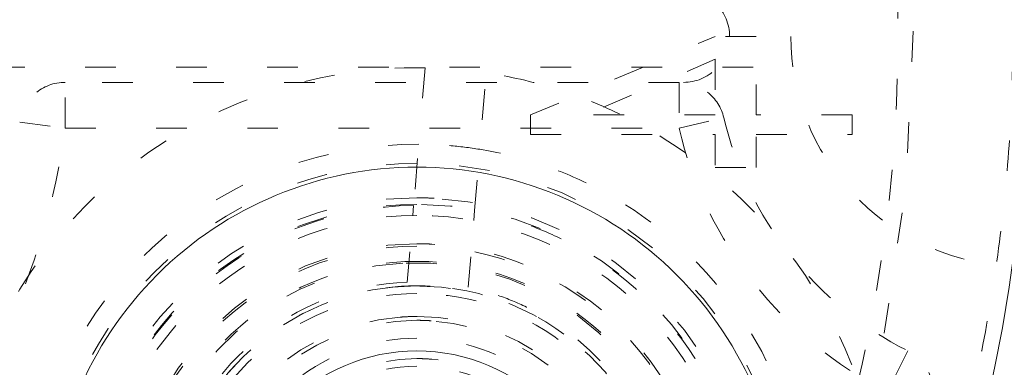
# Model space of a CAD drawing. Units: millimetres. Extents: x -2212 to 84, y -1619 to 795.
# Drawn here: x -133 to -130, y -1303 to -1301 of the extents above; entities that cross this region are included whole.
import ezdxf

# ---------------------------------------------------------------- set-up
doc = ezdxf.new("R2010")
doc.units = ezdxf.units.MM
doc.linetypes.add('$INVISIBLE', pattern=[0.19999999999999998, 0.00254, -0.19746])
doc.layers.get('0').update_dxf_attribs({"lineweight": 5})

# ---------------------------------------------------------------- blocks, each defined once
blk = doc.blocks.new('Bucc_Anschl')
at = {"color": 7, "linetype": '$INVISIBLE', "lineweight": 5}
for p, q in [((3.750044246818589, 67.99334365262166), (4.353211542274579, 68.2500000609316)), ((4.487248798515594, 68.25000006093154), (4.353211542274579, 68.25000006093154)), ((4.487248798515594, 67.99334365262166), (4.487248798515594, 68.25000006093154)), ((4.353211542274579, 68.17514187230245), (3.928760429527614, 67.99334365262166)), ((4.353211542274579, 68.17514187230245), (4.353211542274579, 67.99334365262166)), ((1.997500577641603, 68.15000006093214), (4.606698704731599, 68.15000006093231)), ((3.405642105476119, 68.14777172138656), (3.368067310881571, 67.69788409173611)), ((3.567373373565573, 67.68123796974197), (3.60494192705201, 68.13105087383894)), ((2.229912454195613, 67.95000006093255), (2.229912454195613, 68.10000006093253)), ((4.235091078170598, 68.10000006093253), (2.229912454195556, 68.10000006093247)), ((4.235091078030592, 68.10000006093253), (4.235091078030592, 67.95000006093255)), ((4.2500021420976, 68.10000006093242), (4.249539321249159, 68.09976153860958)), ((3.750044246818589, 67.99334365262166), (3.750044246818589, 67.92917949093948)), ((4.353211542274579, 67.99334365262166), (3.928760429527614, 67.9933436526216)), ((4.800002237464611, 67.99334365262166), (4.487248798515594, 67.99334365262166)), ((4.800002237464611, 67.92917949093948), (4.800002237464611, 67.99334365262166)), ((2.081251766720385, 67.97000006093276), (2.229912454195556, 67.9500000609325)), ((4.235091078030308, 67.9500000609325), (4.381042354652749, 67.98461544554772)), ((2.229912454195556, 67.95000006093346), (4.235091078030592, 67.95000006093255)), ((3.750044246818589, 67.92917949093948), (4.353211542274579, 67.92917949093948)), ((4.353211542274579, 67.92917949093948), (4.353211542274579, 67.8222394598879)), ((4.487248798515594, 67.92917949093948), (4.800002237464554, 67.92917949093948)), ((4.487248798515594, 67.82223945988784), (4.487248798515594, 67.92917949093942)), ((4.353211542274579, 67.82223945988784), (4.487248798515594, 67.82223945988784)), ((3.368067310881571, 67.69788409173583), (3.365350166198624, 67.66535138479702)), ((3.564656228882569, 67.64870526280293), (3.56737337356563, 67.68123796974174)), ((3.347141324127591, 67.44733468273324), (3.365350166199079, 67.66535138479702)), ((3.546447386811593, 67.4306885607391), (3.564656228883081, 67.64870526280288)), ((4.982301093146788, 67.22311855661141), (4.914774869370973, 67.08917749083133))]:
    blk.add_line(p, q, dxfattribs=at)
at = {"color": 7, "linetype": '$INVISIBLE', "lineweight": 5, "flags": 128}
for points in [[(2.142097597677783e-06, 57.00000006093148, 0.414213562373095), (11.2500021420976, 68.25000006093148, 0.414213562373095), (2.142097600433239e-06, 79.50000006093148)], [(2.142097597953329e-06, 58.50000006093148, 0.414213562373095), (9.7500021420976, 68.25000006093148, 0.414213562373095), (2.14209760034139e-06, 78.00000006093148)], [(0.7943545609354915, 58.93380425820763, 0.4027852154410467), (9.340161332641717, 68.67886635162608, 0.4027852154410476), (-0.06271990292017934, 77.59978968129545)], [(1.268895319856063, 59.13792509946202, 0.3940927289703701), (9.177994559982837, 68.88596796675738, 0.3940927289703693), (2.142097600307712e-06, 77.4500000609314)], [(0.07403084040319398, 60.34701501379746, 0.4128424748014899), (7.903247223158472, 68.2870148160388, 0.4128424748014911), (2.142097600228314e-06, 76.15333182060222)], [(2.142097598293168e-06, 60.35000006093102, 0.414213562373095), (7.900002142097605, 68.25000006093103, 0.4142135623730951), (2.14209760022811e-06, 76.15000006093103)], [(2.142097598318018e-06, 60.48527681412611, 0.414213562373095), (7.764725388903599, 68.25000006093211, 0.414213562373095), (2.142097600219827e-06, 76.01472330773811)], [(0.07262603875196325, 60.49698558869949, 0.4128424748014899), (7.753271713736494, 68.28631240750964, 0.4128424748014903), (2.142097600219131e-06, 76.00335466632824)], [(0.07321927865214818, 61.30441703375362, 0.414213562373095), (6.9455851692762, 68.32321719748677, 0.4142135623730974), (-0.07321499445700352, 75.19558308811082)], [(2.142097598472273e-06, 61.32500006093213, 0.414213562373095), (6.925002142097583, 68.25000006093211, 0.414213562373095), (2.142097600168409e-06, 75.17500006093209)], [(2.142097598480095e-06, 61.36758003876676, 0.4134055891253637), (6.882395962274125, 68.23100886576692, 0.4134055891253655), (0.03798438782493524, 75.13231527534235)], [(2.142097598488161e-06, 61.41149117586275, 0.4134055891253648), (6.838484992351756, 68.23113003317198, 0.4134055891253672), (0.03774205393742174, 75.08840480693958)], [(0.07163837641954, 61.45438585568658, 0.4126706880480053), (6.795899522388733, 68.28581867559387, 0.412670688048005), (2.142097600160509e-06, 75.04599183377923)], [(2.142097598499828e-06, 61.47500006093205, 0.414213562373095), (6.775002142097605, 68.25000006093205, 0.414213562373095), (2.142097600159224e-06, 75.02500006093206)], [(0.03365992830739917, 61.90723590996987, 0.4134366661910002), (6.342833269257016, 68.26682901327084, 0.4134366661909968), (2.142097600132763e-06, 74.5928535135427)], [(0.03342691777427832, 61.95114642883667, 0.4134366661910003), (6.298922286718565, 68.26671250759414, 0.4134366661910007), (2.142097600130074e-06, 74.54894237644663)], [(2.142097598598054e-06, 62.0097182982262, 0.4133231680011596), (6.240255051644384, 68.23102368505315, 0.4133231680011599), (0.03795471837176543, 74.49016641127017)], [(-0.03703829276960798, 62.15980809107725, 0.414213562373095), (6.09019411195149, 68.21295962606393, 0.4142135623730951), (0.03704257696480807, 74.34019203078503)], [(0.04210681916404516, 62.25024853579393, 0.414213562373095), (5.9997536672347, 68.29210473799748, 0.4142135623730978), (-0.04210253496890502, 74.24975158606813)], [(2.142097598711079e-06, 62.62500006093114, 0.4132409989968671), (5.624971110235299, 68.23131564261202, 0.4132409989968614), (0.03737077258037445, 73.87487593382433)], [(0.0349749302758641, 62.77511176032786, 0.4132784046020437), (5.474974217177302, 68.26748654420946, 0.4132784046020397), (2.142097600079622e-06, 73.72500006093154)], [(0.03509032397400325, 63.25007161129491, 0.4131862285014058), (5.000022930361659, 68.26754425986915, 0.413186228501403), (2.142097600050539e-06, 73.25005162886413)], [(4.652002876032235, 66.55843594110884, 0.08741092012367876), (4.950002142097594, 68.25000006093067, 0.08741092012368147), (4.652002876032831, 69.94156418075261)], [(5.297432048639649, 68.99815538255612, 0.1898121840110706), (4.801400478732703, 68.76140617641532, 0.1898121840110572), (4.600002142097598, 68.25000006093248)], [(4.400002142097577, 68.2500000609325, 0.199303450875601), (4.355908443596174, 68.35622555364913, 0.1993034508756844), (4.249550738059071, 68.39999938171226)], [(4.249550388219546, 68.10000074120592, 0.1993037539901449), (4.35590831972265, 68.14377444471468, 0.1993037539902775), (4.40000214209762, 68.2500000609325)], [(4.600002142097566, 68.25000006093248, 0.1898121840110572), (4.801400478732661, 67.73859394544962, 0.1898121840110675), (5.297432048639594, 67.50184473930881)], [(3.406050259055093, 68.14768960140265, 0.1819471097588717), (2.393947996793435, 67.78741692118096, 0.1819471097588605), (1.87052056213377, 66.84924256956242)], [(4.040308098885767, 67.99691356279251, 0.0374989480882959), (3.827662104044754, 68.08033098095045, 0.03749894808830074), (3.604941927052623, 68.1310508738391)], [(2.229912454195613, 68.10000006093236, 0.1815904971171128), (2.131170365905087, 68.06291595883877, 0.1815904971171202), (2.08125176672262, 67.97000006093253)], [(4.381042354653689, 67.98461544554812, 0.1688178817250922), (4.328117128972415, 68.06766974201551, 0.1688178817250794), (4.235091078030592, 68.10000006093253)], [(4.903396353323585, 66.59593557160423, 0.1434346244604974), (4.677022037518158, 67.42282173796761, 0.1434346244604947), (4.040308098885784, 67.99691356279247)], [(4.381042354653374, 67.98461544554803, 0.1093030724252123), (4.597431340823702, 67.53735291915211, 0.1093030724252075), (4.982301093146573, 67.22311855661229)], [(1.624877925490835, 66.6936329164123, 0.07893014102285707), (2.027182094878119, 67.27376164791823, 0.07893014102284428), (2.22991245419537, 67.95000006093261)], [(4.235091078030257, 67.95000006093241, 0.1093030724252053), (4.479704714570689, 67.44439894413712, 0.1093030724252025), (4.91477486937046, 67.08917749083132)], [(3.384774495051118, 67.89792125934062, 0.1785845159435167), (2.555239869437334, 67.59640653475296, 0.1785845159435097), (2.120296298626472, 66.82838120024526)], [(3.584080557735516, 67.88127513734639, 0.0196305228728706), (3.484754424444701, 67.89351218885103, 0.01963052287286529), (3.384774495051573, 67.8979212593406)], [(3.931837164106533, 67.77167134581683, 0.03588538427716611), (3.761897106616715, 67.83896871221347, 0.0358853842770701), (3.584080557735509, 67.8812751373464)], [(3.378635396731596, 67.83543603924102, 0.414213562373095), (2.166135396731619, 66.62293603924104, 0.414213562373095), (3.378635396731596, 65.41043603924106)], [(3.378635396731596, 65.41045750191003, 0.414213562373095), (4.591113934062605, 66.62293603924104, 0.414213562373095), (3.378635396731596, 67.83541457657205)], [(4.653620616830921, 66.61679694092129, 0.1417904570327964), (4.459838725464561, 67.29867590186348, 0.141790457032812), (3.931837164106545, 67.77167134581678)], [(3.378635396731596, 67.72293603924257, 0.4067022676514631), (2.27899901651167, 66.65121732805349, 0.4067022676514639), (3.322091516629801, 65.52439027796405)], [(3.378635396731596, 67.70143973401409, 0.414213562373095), (2.300131701958605, 66.6229360392411, 0.414213562373095), (3.378635396731596, 65.5444323444681)], [(3.435179276833337, 67.7214818005211, 0.006428362517972654), (3.406916685542455, 67.7225724194625, 0.006428362517819351), (3.378635396731596, 67.72293603924257)], [(3.378635396731596, 65.52293603924255, 0.4067022676514708), (4.47827177695155, 66.59465475043169, 0.4067022676514687), (3.435179276833341, 67.72148180052113)], [(3.378635396731596, 65.5444323444681, 0.414213562373095), (4.457139091504587, 66.6229360392411, 0.414213562373095), (3.378635396731596, 67.70143973401409)], [(3.368067310881572, 67.69788409173586, 0.174808711016902), (2.68439995214984, 67.443705280555, 0.1748087110169081), (2.320333466231347, 66.81167401607553)], [(3.845060416282905, 67.59147757223661, 0.03405240339698576), (3.709277000584137, 67.64582465966984, 0.03405240339686989), (3.567373373565576, 67.68123796974176)], [(3.378635396731596, 67.66543603924188, 0.1989123669954863), (2.641476578434296, 67.36009485971853, 0.1989123669954882), (2.336135396731606, 66.62293604232394)], [(4.421135396731586, 66.62293603924189, 0.198912367379655), (4.115794216118566, 67.36009485862886, 0.1989123673796647), (3.378635396731596, 67.66543603924188)], [(3.378635396731596, 67.57293603924265, 0.4067022676514589), (2.428949431996186, 66.64736078867026, 0.4067022676514651), (3.329802045734569, 65.67419197268389)], [(3.427468747728568, 67.57168010580136, 0.006428362517684401), (3.403060146159053, 67.57262200397803, 0.006428362517935948), (3.378635396731596, 67.57293603924263)], [(4.453583449225988, 66.63350412509146, 0.1399233916986209), (4.286041600240097, 67.19933779308538, 0.1399233916986005), (3.845060416282915, 67.59147757223663)], [(3.378635396731596, 67.56540360641816, 0.1989123673796613), (2.712210188932912, 67.28936124704063, 0.1989123673796546), (2.436167829555387, 66.62293603924195)], [(3.329802045734567, 65.6741919726839, 0.414213562373095), (4.327379463290328, 66.5741026882456, 0.4142135623731136), (3.427468747728568, 67.57168010580136)], [(4.321102963907805, 66.62293603924195, 0.1989123673796612), (4.04506060453028, 67.28936124704063, 0.1989123673796548), (3.378635396731596, 67.56540360641816)], [(3.333250352296575, 67.50927482759639, 0.4067409886257099), (2.491425747137845, 66.60023609061395, 0.406740988625713), (3.378635396731596, 65.73543603924196)], [(3.378635396731596, 67.51543603924259, 0.1774233788022404), (2.80204520430717, 67.30418489245261, 0.1774233788022563), (2.498408153344957, 66.77043603924251)], [(3.424020441166618, 65.73659725088748, 0.414213562373095), (4.264974185086061, 66.66832108367697, 0.4142135623730955), (3.333250352296571, 67.50927482759641)], [(4.258862640118224, 66.7704360392425, 0.1774233788022551), (3.95522558915602, 67.3041848924526, 0.1774233788022457), (3.378635396731596, 67.51543603924257)], [(3.347141324127136, 67.44733468273319, 0.1675127820383877), (2.845850055541007, 67.25282871280785, 0.1675127820383998), (2.570882875234085, 66.79074802932136)], [(3.378635396731596, 67.4354360392411, 0.406335522497619), (2.566430921754278, 66.64484815522343, 0.4063355224976251), (3.334827104652648, 65.81161792435327)], [(3.316434006450521, 67.43305160942089, 0.414213562373095), (2.568519826552205, 66.56073464896042, 0.4142135623730754), (3.440836787012611, 65.8128204690621)], [(3.378635396731596, 67.4354360392415, 0.00957910973099747), (3.347511858780289, 67.43483971295248, 0.009579109731267039), (3.31643400645052, 67.4330516094209)], [(3.334827104652645, 65.81161792435327, 0.4142135623730951), (4.189953511619422, 66.57912774716215, 0.414213562373116), (3.422443688810494, 67.43425415412892)], [(3.440836787012616, 65.81282046906207, 0.4030352903591202), (4.190539070442588, 66.65405957719295, 0.4030352903591222), (3.378635396731596, 67.43543603924151)], [(3.422443688810487, 67.43425415412892, 0.006743109281214587), (3.400547512713948, 67.43514051421842, 0.006743109281250609), (3.378635396731596, 67.4354360392411)], [(3.736589481503557, 67.3662353552611, 0.03050458511314384), (3.643486383685212, 67.40426756600195, 0.03050458511319133), (3.546447386811143, 67.43068856073907)], [(3.378635396731596, 67.41043603924177, 0.174538393484742), (2.876639380811634, 67.2296948463474, 0.1745383934847593), (2.605072212499745, 66.77043603924244)], [(4.152198580963415, 66.77043603924244, 0.1745383934847397), (3.880631412651536, 67.22969484634737, 0.1745383934847517), (3.378635396731596, 67.41043603924174)], [(4.203034040223287, 66.6544301118455, 0.1363116569104833), (4.068676098173622, 67.07511833694178, 0.1363116569104924), (3.736589481503553, 67.36623535526108)], [(3.32408956217742, 67.33334507770672, 0.4030352903591159), (2.666658329015599, 66.59564309057635, 0.4030352903591096), (3.378635396731596, 65.91043603924128)], [(3.378635396731596, 67.32293603924066, 0.4044138038253441), (2.679029884576874, 66.64643342979261, 0.4044138038253454), (3.331667099727583, 65.92451354599135)], [(3.378635396731596, 67.3354360392417, 0.009579109731182254), (3.351342448066349, 67.33491310695747, 0.00957910973078515), (3.324089562177421, 67.33334507770671)], [(3.331667099727582, 65.92451354599137, 0.414213562373095), (4.077057889980864, 66.57596774223663, 0.414213562373095), (3.42560369373561, 67.32135853248991)], [(3.433181231285774, 65.9125270007763, 0.4030352903591156), (4.090612464447565, 66.65022898790664, 0.4030352903591035), (3.378635396731596, 67.33543603924169)], [(3.42560369373561, 67.32135853248991, 0.008393699102506652), (3.402132787283528, 67.32254155139533, 0.008393699102451248), (3.378635396731596, 67.32293603924063)], [(3.378635396731596, 67.26438156549318, 0.1689261598582175), (2.980615908344062, 67.12595974644795, 0.1689261598582137), (2.754378993357867, 66.770436229052)], [(4.002891844953723, 66.77043603924261, 0.1689261989498641), (3.776654961593005, 67.12595968593769, 0.1689261989498727), (3.378635396731596, 67.26438156549318)], [(5.060758217705255, 67.05469761251106, 0.1685410875603353), (5.050745410109114, 67.152517936451, 0.1685410875603179), (4.982301093146543, 67.22311855661259)], [(3.378635396731596, 67.19793603923969, 0.4018460240057443), (2.804152401341825, 66.64731406229359, 0.4018460240057485), (3.329923189059605, 66.0500031279632)], [(3.329923189059596, 66.05000312796321, 0.4142135623730951), (3.951568308008063, 66.57422383156768, 0.4142135623731203), (3.427347604403544, 67.19586895051614)], [(3.427347604403536, 67.19586895051611, 0.01060271558312935), (3.403013419785489, 67.1974190346294, 0.01060271558320072), (3.378635396731596, 67.19793603923965)]]:
    blk.add_lwpolyline(points, format="xyb", dxfattribs=at)
at = {"color": 7, "linetype": 'Continuous', "lineweight": 5, "flags": 128}
for points in [[(2.142097598329908e-06, 60.55000006093405, 0.414213562373095), (7.700002142097588, 68.25000006093404, 0.414213562373095), (2.142097600215864e-06, 75.95000006093403)], [(2.142097598518197e-06, 61.57500006093406, 0.414213562373095), (6.675002142097583, 68.25000006093404, 0.414213562373095), (2.142097600153101e-06, 74.92500006093402)], [(2.142097598757003e-06, 62.87500006093398, 0.414213562373095), (5.3750021420976, 68.25000006093398, 0.414213562373095), (2.142097600073499e-06, 73.62500006093398)], [(3.378635396731596, 67.82293603924299, 0.414213562373095), (2.178635396731579, 66.62293603924297, 0.414213562373095), (3.378635396731596, 65.42293603924296)], [(3.378635396731596, 65.42293603924298, 0.414213562373095), (4.578635396731585, 66.62293603924297, 0.414213562373095), (3.378635396731596, 67.82293603924296)], [(3.378635396731596, 67.22293603924291, 0.414213562373095), (2.778635396731602, 66.62293603924292, 0.414213562373095), (3.378635396731596, 66.02293603924292)], [(3.378635396731596, 66.0229360392429, 0.414213562373095), (3.978635396731619, 66.62293603924292, 0.414213562373095), (3.378635396731596, 67.22293603924294)]]:
    blk.add_lwpolyline(points, format="xyb", dxfattribs=at)
at = {"color": 3, "linetype": '$INVISIBLE', "lineweight": 5, "true_color": 0x00ff00, "flags": 128}
for points in [[(3.378602142685196, 67.1728996628297, 0.414213562373095), (2.828602142685185, 66.6228996628297, 0.414213562373095), (3.378602142685196, 66.07289966282968)], [(3.378602142685196, 66.07289966282968, 0.414213562373095), (3.928602142685207, 66.6228996628297, 0.414213562373095), (3.378602142685196, 67.1728996628297)]]:
    blk.add_lwpolyline(points, format="xyb", dxfattribs=at)
at = {"color": 7, "linetype": '$INVISIBLE', "lineweight": 5}
for points in [[(2.802296095194636, 59.15319766274671), (3.480054662171428, 59.36204121393133), (4.581552159656051, 59.89316275263224), (5.802279167107837, 60.64686280663018), (7.170900517658642, 61.92163179438899), (8.190492462349102, 63.33625020475231), (9.018417355742432, 65.02375925139798), (9.414875441141872, 66.70715453665753), (9.58540097840082, 68.59978951200486), (9.258960145290622, 70.61775603263084), (8.636776839684702, 72.37178531610833), (7.644742230453913, 73.9940137216585), (6.40091745910559, 75.35342836608928), (4.839919372415043, 76.5110737317314), (3.148841461578802, 77.26768764216462), (1.245805999065734, 77.75786200302447), (-0.6332088971809834, 77.76838791917324), (-2.206877753214421, 77.55632735779957), (-3.975133193947373, 76.94827866015149), (-5.523332492850672, 76.0478678743753), (-6.950414694338294, 74.83300885795765), (-7.968342748122248, 73.49580919194621), (-8.89964089166224, 71.82690164015011), (-9.410801780011887, 69.89239715484356), (-9.57229275147351, 68.0311957179456), (-9.31693922169717, 66.09792063160714), (-8.728585169858922, 64.3443479256327), (-7.793492901118291, 62.69834926690861), (-6.576839491954401, 61.31711294783091), (-4.987381319659349, 60.05800821619518), (-3.254007434679258, 59.28269449353802), (-1.624552746279173, 58.81287803582222), (0.2436917996963571, 58.7002617008713), (1.992986146160533, 58.89604856449218), (3.776774513799868, 59.46291084202542), (5.211511985830899, 60.25569871795727), (6.717776388561165, 61.40797746531313), (7.909544810270869, 62.90279596095278), (8.835049010918883, 64.54114105997881), (9.396792262809209, 66.47861031474353), (9.563030909339535, 68.32843743781791), (9.370886835759539, 70.15292674696545), (8.834119185242088, 71.90745192352267), (7.898787541621513, 73.6724347253946), (6.67202896087422, 75.0784893984383), (5.215295636603531, 76.29515003725287), (3.517742602835749, 77.12103340412409), (1.954061113970433, 77.612507061859), (0.09455330789757314, 77.81345319180689), (-1.649316025581076, 77.65857066722597), (-3.465976952553411, 77.1781749194619), (-4.985919672011653, 76.38331514712331), (-6.537774970930718, 75.26811943602625), (-7.841976176058845, 73.71070567785382), (-8.766089934622093, 72.0915897023586), (-9.3463640149514, 70.27024573769727), (-9.560181023711419, 68.43868774694995), (-9.414125706456979, 66.51273257864273), (-8.884963330788109, 64.74098977666456), (-7.998131434612608, 62.95717769432841), (-6.75814367139854, 61.51692186984562), (-5.503559183152698, 60.41814515818259), (-3.86785253013999, 59.51145726562971), (-2.166106501556607, 58.93489857246806), (-0.3092468948008577, 58.69039877729193), (1.298595030352241, 58.79784074514661), (3.157103474490057, 59.192932106576), (4.904677262272569, 60.0572263115512), (6.166650252875508, 60.95833017791409), (7.26231459343364, 62.04796047742683), (8.168705667914715, 63.305679091089), (8.513504224148035, 63.99438329089406)], [(8.513805438491858, 63.99422867710442), (8.836002366635512, 64.64033466962051), (9.28041218821826, 66.02037310710698), (9.587224878527474, 67.90862533379543), (9.409697574506762, 69.80662244085595), (9.071133774382174, 71.25504522828676), (8.325002233287611, 72.97637723242693), (7.344488772246399, 74.33735035501942), (6.016151701832579, 75.72066899645299), (4.232529980593821, 76.82407798881381), (2.499992045404941, 77.47953225806907), (0.5481093375203698, 77.81240775708443), (-1.302331258612342, 77.70843349932667), (-3.077474972773422, 77.31807323553589), (-4.773541980658239, 76.52433894752222), (-5.98546833095106, 75.6781549158596), (-7.386678287346159, 74.37015505518083), (-8.491274392398402, 72.63463695503077), (-9.195517088067803, 70.90229520868081), (-9.529972531408298, 69.02975567532931), (-9.502226641193712, 67.19448954358738), (-9.080282094060745, 65.16612905289168), (-8.25183008523799, 63.46327544055189), (-7.35527931212655, 62.13691843283772), (-6.023731867788284, 60.82097956115497), (-4.727174548521323, 59.96772314639809), (-2.986729181957586, 59.13019851793581), (-0.8874741221621202, 58.72937697448025), (0.9719729708670521, 58.73665511330984), (2.844679687508306, 59.11253388304466), (4.532933695540734, 59.8402848627407), (6.201334647835639, 60.9361715648399), (7.479552882048301, 62.32488700447175), (8.277769843102721, 63.49787455106448), (9.091444881976711, 65.20983002733135), (9.483449114775645, 67.11559000747353), (9.548178261517922, 68.99424109709491), (9.301775016162955, 70.28579661736265), (9.174278459981483, 70.79726633030663), (9.096560999317596, 71.04901104311733)], [(8.449310414178598, 64.02646614308608), (7.982089023092492, 63.09323451568679), (5.976332087103458, 60.638043440495), (2.144991689688259, 58.81175308085895), (-2.096919538618457, 58.8012709072219), (-5.936325137578748, 60.60549397032421), (-8.635311624123945, 63.87841151187061), (-9.675418875736803, 67.99118224485036), (-8.856795862719204, 72.15373539707545), (-6.33668212129383, 75.56639841099509), (-2.599192833211322, 77.573551682735), (1.637675876398178, 77.78957836434797), (5.559979147729201, 76.17295318316225), (8.414191626327533, 73.03422663516324), (9.651972170507065, 68.97637028104056), (9.03551253819532, 64.77894140453265), (6.683229309178657, 61.24831967785973), (3.047018832422505, 59.06278767148869), (-1.174556444653266, 58.64221832977623), (-5.170475426360939, 60.06740477279223), (-8.173074008072062, 63.06454193172286), (-9.605525479006019, 67.05783359359198), (-9.192654962266808, 71.28011574978869), (-7.013799421727867, 74.92024248236284), (-3.487559719193106, 77.2789180301338), (0.7086239043105934, 77.90303721634713), (4.768619952446224, 76.6727266921564), (7.912474653982925, 73.82436608446262), (9.536241033807592, 69.90517287605688), (9.328026828997848, 65.66805725390105), (7.32775002164276, 61.92705045793893), (3.9203020666691, 59.40055093088389), (-0.2430483255491602, 58.57532440064354), (-3.318459800108394, 59.34529612393722), (-4.250766077843167, 59.81435920891123)], [(8.449442406798966, 64.02639998576265), (8.860079349060276, 64.84759221208223), (9.60227765826646, 67.54476593592669), (9.143026180650356, 71.27259487750217), (7.289496880480853, 74.54138055171835), (4.330572501727248, 76.8510452310502), (0.6992084389656454, 77.85521683829822), (-3.035027216875637, 77.3887374385812), (-6.295576292326115, 75.53544087745954), (-8.603426290725562, 72.57524705583931), (-9.603444229467513, 68.9497962864183), (-9.14389199554818, 65.23673997548937), (-7.310658864814979, 61.98529720398), (-4.366154231623497, 59.6677404026168), (-0.743728279511144, 58.64759374429266), (3.015681376813014, 59.10311833701928), (6.284383644500252, 60.9547853750455), (8.01710490118279, 63.1690476803178), (8.435443382274599, 63.99845111963806)], [(8.44939488740161, 64.02642607289508), (8.863057364894226, 64.85594877309046), (9.605710709249944, 67.56503729338345), (9.13589393753655, 71.29274188430952), (7.27698642906903, 74.55480392245074), (4.312763251905819, 76.85902862815527), (0.691907533380214, 77.8552934126366), (-3.035144342330666, 77.38929038294317), (-6.299246568896301, 75.53239946691059), (-8.605115543347392, 72.5694445122914), (-9.603741836523517, 68.9500074368898), (-9.142242109627803, 65.2227696203779), (-7.288332069058256, 61.9561993859833), (-4.326398042361559, 59.64816601981948), (-0.7077340817607836, 58.64758529083963), (3.018906083767359, 59.10570306249987), (6.288839194989793, 60.95685046850348), (8.017477386661033, 63.17115768210154), (8.43551146099557, 63.99841353941022)], [(8.431446096286578, 63.99097704581058), (8.011485016472403, 63.16083841979257), (6.272528516527853, 60.94252985470585), (2.986171446511634, 59.09317927219205), (-0.7567612438087147, 58.64853258131245), (-4.383753004043193, 59.67462578229113), (-7.338859521932878, 62.01407151471075), (-9.169847129886117, 65.30821174157109), (-9.596653972212364, 69.0526729981654), (-8.55396430371474, 72.6743566419874), (-6.201154144962535, 75.61881113222529), (-2.8981844072693, 77.43487332697076), (0.8490279317928169, 77.84377328632999), (4.465939215370444, 76.78282093377857), (7.398421094477676, 74.41511114076528), (9.197681663597507, 71.10355110945241), (9.588513677140929, 67.35516584844973), (8.511089585374577, 63.74365307325279), (6.130091060808986, 60.82192346099073), (2.809803632979752, 59.03768615365856), (-0.9411661551236411, 58.66484718999583), (-4.547694803766349, 59.76050803663856), (-7.457282902349407, 62.15626468044653), (-9.224656746482172, 65.48493858509875), (-9.57948220082282, 69.23690385404309), (-8.46742483616244, 72.83791574774395), (-6.058457625629976, 75.73665300621728), (-2.721158375497474, 77.48890115430154), (1.033220833748523, 77.82564542457311), (4.629040862708483, 76.6953874844275), (7.515438855227146, 74.2717625283157), (9.250943156963803, 70.9265292196594), (9.568686412605134, 67.16987614020061), (8.71330471821205, 64.48358125678838), (8.261718143869558, 63.67027337248177)], [(8.789934618859462, 71.65084626923354), (8.501482001089348, 72.39566162174339), (7.237046834526572, 74.50233348805797), (4.732685267218444, 76.55781676918599), (1.702511745950468, 77.65758352160923), (-1.514947119046551, 77.69010816336831), (-4.572440279835289, 76.64701678907448), (-7.103382475828788, 74.64964018650141), (-8.836883225653834, 71.91146840710758), (-9.55293802540592, 68.69462141061733), (-9.159949459209418, 65.50802549218368), (-7.706167183476986, 62.58716341971609), (-5.383255774912275, 60.34953849068914), (-2.455710716374565, 59.00882084075758), (0.7827874466164553, 58.71927297698864), (3.920353054704066, 59.52837279922633), (6.616191453025801, 61.34337721192416), (8.07329818710998, 63.32241797337082), (8.430294105745674, 64.03597900687501)], [(-5.021207565101435, 60.2768105705178), (-5.964756202294579, 60.87150324070521), (-8.32200111358338, 63.290686460801), (-9.67200581388269, 67.63934047492772), (-8.88886684032433, 72.10120991041632), (-6.529023792462262, 75.25161589329846), (-4.167581724197532, 76.77572560564693), (-2.048565081632988, 77.51559971835096), (0.1850811941607372, 77.7399549137899), (2.409213572163462, 77.42735154054446), (4.498604919209225, 76.60838743454461), (6.327145622014919, 75.32004757134034), (7.811465584424369, 73.64003411858239), (8.590473716969262, 72.16446100595286), (8.788550010864384, 71.6503938152928)], [(4.242208282362725, 76.66609747366022), (3.610598714451689, 76.98418745037212), (1.580460668724534, 77.64928010973091), (-1.264815656049384, 77.69725656939721), (-4.009590773782025, 76.89860853909468), (-6.402995050921392, 75.31018547471272), (-8.198966623136782, 73.11336715909692), (-9.282706478148974, 70.42010370099032), (-9.507457231236483, 67.59331469615056), (-8.890791772200258, 64.81573867551994), (-7.484452135883174, 62.34937750086482), (-5.405016440003911, 60.39536507471453), (-2.778301746015428, 59.13064979579911), (0.02381722973522614, 58.71908515195066), (2.864752011231415, 59.15794751610007), (5.42335972349874, 60.4136923187431), (7.481392069891109, 62.34715382366094), (8.536363851712267, 64.193284817522), (8.789991166005308, 64.8490336851261)], [(8.789911929741749, 71.65079662856536), (8.505949312458958, 72.38398829248281), (7.480109675096562, 74.10784631879531), (6.062199513758884, 75.50916451959233), (4.780886923178147, 76.41010851578679), (3.35547482598463, 77.09289006443174), (1.814282271601691, 77.5329125933975), (0.2272552065141711, 77.70485484891324), (-1.337911131379592, 77.61253631033122), (-2.875497594959555, 77.26017864131907), (-4.354297866964425, 76.64721564471625), (-5.706414651985343, 75.79223552948926), (-6.876253759329146, 74.74316033189166), (-7.857525235052062, 73.51400857184724), (-8.63270151111001, 72.11525338255089), (-9.16036341670952, 70.60346082683101), (-9.423769753527528, 69.04969059912561), (-9.426163222206096, 67.47948820009563), (-9.163844664398693, 65.90536210916781), (-8.63519305201536, 64.39126128226921), (-7.871831147603366, 63.00794246983413), (-6.897949734485143, 61.77966684552427), (-5.417404202727727, 60.44486881718603), (-2.923245423977792, 59.15066391680411), (0.2128871552194949, 58.69365737116966), (3.380272658135064, 59.30942897328926), (6.112823735298046, 60.90272143075527), (7.687166529106586, 62.74036534367205), (8.093171870282077, 63.42040038621107)], [(8.787855154956986, 64.84984880934715), (8.497818241689112, 64.0985323081499), (7.234461126510265, 61.99348051274384), (4.686379570433228, 59.90922102903589), (1.566458395592324, 58.81435726763019), (-1.743133580837394, 58.84167480365011), (-4.844582291678064, 60.00115992843588), (-7.359211706960237, 62.14118410416766), (-8.997876547757233, 64.99623819291126), (-9.564873968744038, 68.25478941747902), (-8.994515178808228, 71.504426958854), (-7.365903095758144, 74.35379019399117), (-4.851915039391213, 76.49281546496353), (-1.753309477025393, 77.65673887207795), (1.558771632232799, 77.6883174114761), (4.672551280876872, 76.595475323077), (7.230174243822596, 74.51574591946026), (8.49612806182092, 72.4024404232989), (8.78786787164043, 71.65011238189109)], [(8.066951858022577, 64.21759095693503), (7.714592907339418, 63.51322611393329), (6.295400658912047, 61.60079985488526), (3.638767550648587, 59.84696850171966), (0.5433748693164868, 59.10919789722406), (-2.617786055181507, 59.47516488883342), (-5.462783933893282, 60.9009300972631), (-7.648047230169236, 63.21426126034165), (-8.909647094079883, 66.13578497426874), (-9.095212307024534, 69.31266296813845), (-8.182325277994774, 72.36121644200331), (-6.281232086591827, 74.91326174811317), (-3.621528558203598, 76.66057784311893), (-0.5244321569810407, 77.39213181942738), (2.636012094578291, 77.01956711053613), (5.478106383873103, 75.58787570956613), (7.658599656752713, 73.26996524873621), (8.914144172736505, 70.34577683852028), (9.093102157513814, 67.16847563905736), (8.173861380473697, 64.12179659520403), (6.267444214161097, 61.57369752981847), (3.604097922804165, 59.83191912831737), (0.5054857896058189, 59.1068181192197), (-2.654162200648233, 59.48596239646526), (-5.493246992391246, 60.92355621616786), (-7.668887227727454, 63.24597213396108), (-8.918330566727747, 66.17272229396066), (-9.09068255551714, 69.35033222431275), (-8.165142737701771, 72.3950402903036), (-6.253468134212166, 74.93911380051162), (-3.58663117847922, 76.67536512859482), (-0.4864818024989627, 77.39395327643857), (2.672361877155143, 77.00824573893794), (4.797001276399794, 75.92724602211483), (5.426301502113603, 75.45367824303369)], [(8.787526945361009, 70.27863402610333), (8.602678747085818, 71.07923732976732), (7.612717066778245, 73.36011355180344), (5.290945165931516, 75.73893416109739), (2.2746089452592, 77.13276726298096), (-1.040578216393542, 77.36019758585915), (-4.219057123693272, 76.39101190093614), (-6.843377289858572, 74.35267871455353), (-8.568941539193979, 71.51293108557427), (-9.169184736777027, 68.24468638927735), (-8.565272969210389, 64.97710399604104), (-6.836456156773939, 62.13929355518027), (-4.209705881391034, 60.10403408823307), (-1.030054791289703, 59.13870580716892), (2.28482424245898, 59.37004411047198), (5.299527324150607, 60.76729938741664), (7.618663967661307, 63.14868734054386), (8.605878162627416, 65.43076899239766), (8.789978355161196, 66.23151281190817)], [(-3.669611374687719, 60.03556124296671), (-4.193837617591385, 60.26993867130577), (-5.689688702663545, 61.18266001466954), (-7.31080501571154, 62.88079140552236), (-8.421974215845653, 64.88392781683461), (-8.997235759511208, 67.11184167875628), (-8.998179120494035, 69.37757467102182), (-8.421383683176733, 71.61718455348175), (-7.305589896501425, 73.62406218910658), (-5.727159467421259, 75.28295713088063), (-3.773885820525202, 76.49849786446444), (-1.549987667408935, 77.18662882347016), (0.7374374754651848, 77.28853929298232), (2.974195112989109, 76.81798454100718), (5.03949565143798, 75.79110006451957), (6.782060781183521, 74.27359292278234), (8.086942850188509, 72.35969303634076), (8.667440389660165, 70.72607920878706), (8.790002142103134, 70.16691214809444)], [(8.79000214210393, 66.33300630431873), (8.64461972254915, 65.65877487201246), (7.879399859860735, 63.69974805944142), (6.105463191905621, 61.48723791510047), (3.670214914419778, 59.91336962194373), (0.876448553649873, 59.18858878854783), (-1.922441749897071, 59.35221678640134), (-4.483930008110308, 60.34032233418107), (-6.629497058832276, 62.01493773666762), (-8.18603427550006, 64.28192867156845), (-9.004170454794053, 66.93178527280786), (-8.987009554370452, 69.71157916471867), (-8.094691010176513, 72.41552737481274), (-6.398397207805683, 74.73550495967324), (-4.09137888444698, 76.37846464145005), (-1.425626365400939, 77.23906762753309), (1.373234530822962, 77.25071096028293), (3.408570238012685, 76.60304422609292), (4.047500106355727, 76.27976082955718)], [(8.044458407426845, 64.22882980725197), (7.689313345809944, 63.52177569375052), (6.277807232726998, 61.61697837370728), (3.700189392226402, 59.9151519666616), (0.7496271247689701, 59.15599983423387), (-2.412228426201615, 59.43265127337021), (-5.347040296448595, 60.84661816476942), (-7.540725411165559, 63.10354550189884), (-8.857852711323122, 66.00903698212223), (-9.055184708376757, 68.77504215446041), (-8.679057609607089, 70.75877997043956), (-7.954757625321847, 72.60269859724828), (-6.333507196372183, 74.83350247510057), (-3.692018239072982, 76.6040940721872), (-0.5485166381554789, 77.36875441736939), (2.657062810424367, 76.99592212774182), (5.531920662305354, 75.52122121756358), (7.70820655466686, 73.14559423534747), (8.622838777281533, 70.93914524719304), (8.790002142103418, 70.16706813221347)], [(8.79000214209762, 68.2499999228709), (8.790002155651614, 69.11294934436313), (8.278394418672159, 71.67740503715149), (6.33672857384118, 74.58578092467864), (3.428286266175924, 76.52835795496338), (0.8631084505873614, 77.03999973001595), (5.512199010127005e-06, 77.04000006093116)], [(5.223328827241858e-06, 59.46605606882144), (0.8616567841650459, 59.46632624613557), (3.00205811782329, 59.89533352232093), (4.901415871656464, 60.91138592485094), (6.588429479119405, 62.29771793889579), (8.285828357359883, 64.86076474700438), (8.948992489991452, 68.2925944972406), (8.256584609916896, 71.69654059940231), (6.320355008449789, 74.5809621327698), (3.435059885271716, 76.50984392907864), (0.8651922471309775, 77.02561162910202), (-8.524714019131352e-07, 77.02533985933701)], [(5.039571504994456e-06, 59.4832644697006), (0.4287818035157436, 59.4833993877377), (1.716501022353758, 59.60980171681214), (3.801708141265597, 60.24531019068963), (6.322069666606823, 61.93364211223552), (8.28131783053699, 64.88963583942535), (8.93046554126736, 68.31202970911781), (8.233643581339779, 71.70709938307482), (6.291287356689212, 74.58398034118159), (3.424460173332262, 76.4939471060591), (0.8614629883934972, 77.00840295291007), (-6.44691937168318e-07, 77.0081314323183)], [(4.775293206193965e-06, 77.02337942142708), (0.8569662106810549, 77.02364002356357), (2.991426515077973, 76.59891242172745), (4.888399506118479, 75.58817399279562), (6.571049214213875, 74.21119437849751), (8.26818349796384, 71.66750261910339), (8.947181113377432, 68.24822803887685), (8.269578655164002, 64.83224395209024), (6.58016864565937, 62.29378757226715), (4.904714622419632, 60.91668375683057), (3.014588273119218, 59.90248946930894), (0.8693929012040585, 59.4684359706165), (-6.008758930420299e-07, 59.4681716591715)], [(4.520461487800276e-06, 77.00648137200926), (0.4266495943560039, 77.00661121057246), (1.711322573825432, 76.88188222830375), (3.796555769739931, 76.24796909939795), (6.301273024812657, 74.57671881327204), (8.266890028083585, 71.63184457083106), (8.846691503535991, 68.65849323543281), (8.627680121668808, 66.49813617404025), (7.996711752411407, 64.44461443950301), (6.549211081413705, 62.28650366171539), (4.882924110340159, 60.92299344860734), (3.001437550586692, 59.91655101297905), (0.8675034792655145, 59.48533362644565), (-3.688085428166232e-07, 59.48506973031544)], [(4.805485872338977e-06, 59.50047292115152), (0.859038963730626, 59.50074411317878), (2.985343376879743, 59.92678678902877), (4.873791355531608, 60.93481094762665), (6.550672135059142, 62.3087344137128), (8.246335146515163, 64.85472471324948), (8.913541538402134, 68.2852673189131), (8.233764853399022, 71.66544421293901), (6.279005493154322, 74.57236834192236), (3.796963759600849, 76.22970930678564), (1.718651817577618, 76.86468518698463), (0.42953951782189, 76.99105877145789), (-3.861989910092235e-07, 76.9909229583916)], [(3.526052381630507e-06, 76.97268578509414), (0.855234130327041, 76.97295203556097), (3.413158296536092, 76.4601437079852), (5.920524907162047, 74.78953568021139), (7.306644410498379, 73.09785591154984), (8.113001348737885, 71.57408543100837), (8.604695660943635, 69.93821475980148), (8.770030564015842, 68.20608321922143), (8.589731704196403, 66.4833507551925), (7.958075033407493, 64.4426452907272), (6.50378897108832, 62.28751299721625), (4.845234915860782, 60.9393291401783), (2.980571971640729, 59.94604606455509), (0.8538722785963759, 59.51913058622988), (9.29408514593888e-07, 59.51886501755598)], [(3.185752547096854e-06, 76.98958442156061), (0.8501831335045084, 76.9898485530293), (3.419307930431404, 76.47805966155502), (6.302438369658644, 74.55170095574513), (8.004185345784155, 71.99655827617909), (8.620293113106715, 69.94448582482332), (8.786703825413213, 68.22300537910186), (8.609586156516858, 66.49589624021837), (8.10855888121501, 64.8664155700821), (7.29864700888927, 63.3553489691998), (6.192622516999153, 62.01371358092721), (4.860151148737883, 60.92852091931495), (2.985677033008498, 59.92938185366717), (0.8580014643111716, 59.50223261953436), (1.264487167418338e-06, 59.50196638571857)], [(3.867257788670031e-06, 76.95578714843839), (0.8540967213529561, 76.9560534747378), (2.969163130012675, 76.53389378926511), (4.847535570550635, 75.5335467463089), (6.182952596681548, 74.44250787260647), (7.282917203114973, 73.10187052309259), (8.091098177379942, 71.58371710878205), (8.587255336028166, 69.94064790270305), (8.792956572284398, 67.78639839512324), (8.202252577519495, 64.84883176445352), (6.258147353036922, 61.94834930614991), (3.401671703710476, 60.0477614244636), (0.8552772855460795, 59.53603015005829), (5.866799881459883e-07, 59.53576365600338)], [(3.678170496276579, 64.39956367861657), (4.069633862616628, 64.77518202708903), (4.995256664244483, 66.1111821017877), (5.434915205860636, 68.24999769355034), (4.99526923737097, 70.3888322243628), (4.069573152920563, 71.72475343229245), (3.678163885880593, 72.10042815405558)], [(8.790002142099553, 66.31289843697235), (8.721930772455263, 66.00903883248608), (8.455497162196181, 65.1285012679375), (7.965758689314359, 64.03126906827224), (7.253187343753105, 62.8598058703131), (6.099180968432751, 61.56713656837624), (4.560462556184699, 60.44312300534906), (2.728784575922873, 59.60353526418244), (0.6952742088650343, 59.22441016552917), (-1.423848021471494, 59.30093846273312), (-3.506861738813817, 59.89123381530252), (-5.810237414428459, 61.20750395406163), (-7.860889369617419, 63.60618320394259), (-8.764715825799437, 65.98629345904178), (-9.05295854863631, 68.01218274461715), (-8.876067945226904, 70.07886579242228), (-8.378538535718503, 71.555026476882), (-8.162885521291827, 72.02331134259725)], [(8.789864149304407, 64.84910064902292), (8.471504973502732, 64.02429428869536), (7.276583997111064, 62.11802257453535), (5.617439526092713, 60.62826704258423), (3.683039883898716, 59.47278751937315), (0.6179488386589749, 58.67363533890792), (-2.966272967881082, 59.12849675410016), (-6.109491271197369, 60.85859404916879), (-8.395884796929927, 63.60887045109327), (-9.513662420507522, 67.0281951100178), (-9.349129083496605, 69.72629485668438), (-9.129637217955718, 70.58246583226287)], [(-1.205477275334488e-06, 59.46000006093254), (0.8629718335866056, 59.45999973227875), (3.427649417257019, 59.97168571579229), (6.336278622524207, 61.91369264749243), (8.27838478811364, 64.82238375355462), (8.790002128543463, 67.38704518462723), (8.790002142097563, 68.2499999228713)], [(8.693115605507018, 68.24999847613961), (8.693376691858845, 67.39686987715291), (8.189900209346447, 64.8653796202724), (6.274355691606015, 61.98886638296021), (3.401522730018125, 60.06327983819417), (0.8520635776297282, 59.55292815617602), (2.504477549791773e-07, 59.55266228758728)], [(1.268871534209751, 59.13806386061742), (2.039494415567151, 59.27156283458946), (4.277291635889591, 60.07032347765926), (6.693874740959292, 62.04657073453134), (8.303211305004833, 64.71041305476399), (8.753187151931437, 66.97503646687991), (8.773350177813398, 67.72570339315942)]]:
    blk.add_open_spline(points, degree=2, dxfattribs=at)
at = {"color": 7, "linetype": 'Continuous', "lineweight": 5}
for points in [[(8.789846369012054, 71.65089949123583), (8.494973792004899, 72.41226857657956), (7.218940926705482, 74.52833569007755), (4.650392543167095, 76.61170185117871), (1.524050682949672, 77.69573346294605), (-1.785900231460787, 77.64977728243602), (-4.881533486497307, 76.47877110678098), (-7.391478340425492, 74.32480875570403), (-9.01656715413025, 71.44861548327117), (-9.566409540176007, 68.19678524487927), (-8.981637321077388, 64.95837780688655), (-7.340042456207256, 62.11686056287828), (-4.839383287037392, 59.99933544760922), (-1.764918641198305, 58.84824778206391), (1.527619344729947, 58.80612669411597), (4.644950756074991, 59.88599904170652), (7.214049197662344, 61.966057791642), (8.494244831241673, 64.0852354562443), (8.78969530906275, 64.84915892711544)], [(8.789693129693802, 71.65083830032975), (8.494226244434685, 72.4147783861965), (7.213981778060994, 74.53404506212365), (4.644607783561575, 76.6142629473613), (1.526738422173188, 77.69406326436976), (-1.766359360848985, 77.65153991963547), (-4.841502093581446, 76.49948172690196), (-7.341876104381687, 74.38096568196491), (-8.982266101889119, 71.53968403082096), (-9.56633638109572, 68.3021564194806), (-9.01634862578022, 65.05100762490338), (-7.391544932128108, 62.17530247336151), (-4.881956884071799, 60.02148561285522), (-1.786604827113201, 58.85038048434298), (1.523273618180337, 58.80414876841904), (4.649817305790972, 59.88796397043928), (7.218627050031799, 61.97128839641812), (8.494907643823623, 64.08759844526783), (8.789835763307138, 64.84910574680234)], [(8.789937746963886, 71.65093627478623), (8.495919600302727, 72.4114878645506), (7.224927745206372, 74.51891805448712), (4.680422468878743, 76.59254212905662), (1.582873538774511, 77.68441100258242), (-1.710795448149025, 77.66286241244175), (-4.808584961521213, 76.52142653924388), (-7.337592077690123, 74.39060579889359), (-8.991482920790551, 71.52207488685364), (-9.568491289686815, 68.25913514361055), (-8.997579342695927, 64.99442615440587), (-7.347753465666381, 62.12117760858465), (-4.819244398425474, 59.98432565754791), (-1.718325903585468, 58.83799729242085), (1.581730722514256, 58.81469024838729), (4.686193380452481, 59.91020173766644), (7.229378392419901, 61.9865552806835), (8.496746865859247, 64.0907446615478), (8.789982916278774, 64.84905083325876)], [(3.014578879856344e-06, 59.51768285377347), (0.8514906379173226, 59.51794745001599), (2.977088821280387, 59.94242181639972), (4.857146057478433, 60.94504238778555), (6.191148410445809, 62.03418893673345), (7.295633466925173, 63.37899316043124), (8.102605156082372, 64.89274709109272), (8.599945978959875, 66.52659440852646), (8.771183695871946, 68.25835259520629), (8.597095397021747, 69.98082607253448), (7.970954971857914, 72.02894396652042), (6.514113208262233, 74.19756968166921), (4.855586957698236, 75.54873816263353), (2.99123971496423, 76.54449420992313), (0.8586365099846627, 76.97398032808454), (1.10266481101462e-06, 76.97371332316948)], [(3.698975689303552e-06, 59.55209861966932), (0.8494608198024024, 59.55236353455526), (3.381831794724732, 60.05819352624034), (6.240100870343358, 61.9519082687593), (8.19385086742168, 64.86592103161975), (8.778649164051798, 67.81840749481125), (8.564146947418225, 69.97184897806045), (7.938753271766141, 72.01461392671376), (6.499734583951913, 74.16171195339075), (4.843353582116533, 75.5159952106782), (2.97706159174865, 76.51299400016302), (0.8600255458808377, 76.93956609169446), (4.12346167877331e-07, 76.93929756125613)], [(3.351912681637259e-06, 59.53489074062919), (0.8440815801382016, 59.53515343956412), (3.40046067480931, 60.04388678638728), (6.270436694325595, 61.96011843555451), (7.958612212194916, 64.48211511883034), (8.579253898710476, 66.5146695691543), (8.753611088556339, 68.22841131927566), (8.585458870881663, 69.95072869149938), (8.09313289574989, 71.57974194188193), (7.285675031751828, 73.09992760772249), (6.178311841087471, 74.44832856642921), (4.848555528425708, 75.5330935734896), (2.980499100839991, 76.53019806725459), (0.8574163084696796, 76.95677254915651), (7.591468431655812e-07, 76.95650544156962)], [(8.435443382274599, 63.99845111963806), (8.842858112933389, 64.80619698599031), (9.586017356910443, 67.4460299197121), (9.193827024953155, 71.0838901407633), (7.464981934814303, 74.31782070757203), (5.370239426754918, 76.07294643521934), (4.585800766698611, 76.50838955284621)], [(4.042156120931395e-06, 59.56930650460418), (0.8510142348520767, 59.5695725637944), (3.398013674625472, 60.07984589384235), (6.266945773552067, 62.00522832724243), (8.176469201009658, 64.87811213486968), (8.676664364862809, 67.4008758845841), (8.676393425435293, 68.25000177100779)]]:
    blk.add_open_spline(points, degree=2, dxfattribs=at)

msp = doc.modelspace()

# ---------------------------------------------------------------- block references
msp.add_blockref('Bucc_Anschl', (-135.1193892817549, -1369.736309056189))

doc.saveas('drawing.dxf')
